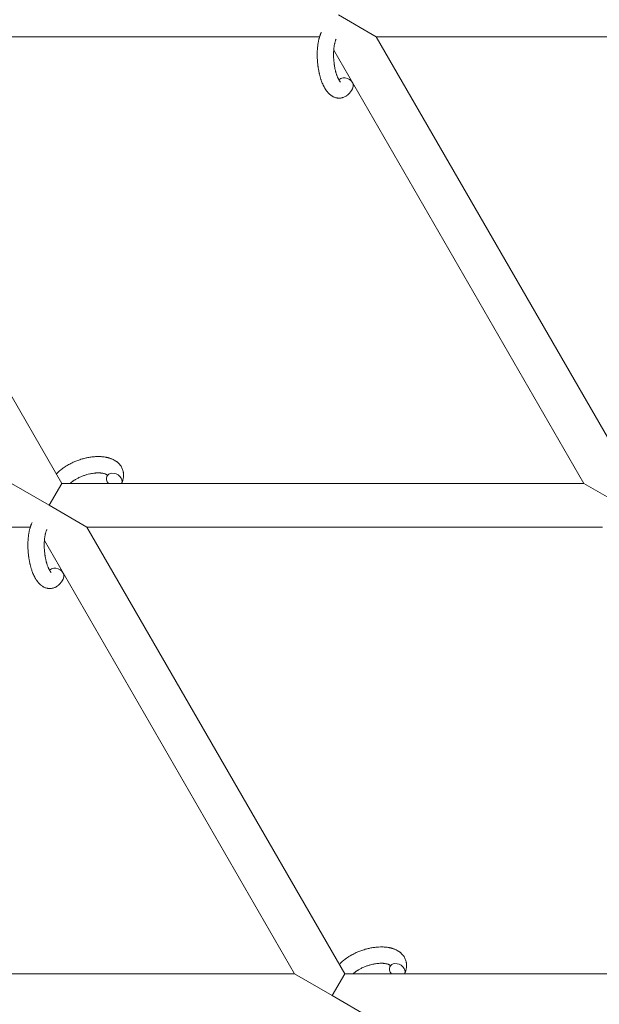
# Model space of a CAD drawing. Units: millimetres. Extents: x -7142 to 7278, y -4867 to 4826.
# Drawn here: x -98 to 114, y -1777 to -1415 of the extents above; entities that cross this region are included whole.
import ezdxf

# ---------------------------------------------------------------- set-up
doc = ezdxf.new("R2010")
doc.units = ezdxf.units.MM
doc.linetypes.add('K5LT_THIN', pattern=[0])

# ---------------------------------------------------------------- blocks, each defined once
blk = doc.blocks.new('U1')
at = {"color": 7, "linetype": 'K5LT_THIN', "lineweight": 18}
for p, q in [((32.45, -1421.7), (18.59, -1413.7)), ((-83.02, -1585.7), (-177.71, -1421.7)), ((11.64, -1421.7), (-177.71, -1421.7)), ((217.18, -1421.7), (32.45, -1421.7)), ((32.45, -1421.7), (125.93, -1583.63)), ((16.82, -1426.64), (108.66, -1585.7)), ((-101.5, -1585.7), (-87.64, -1593.7)), ((-83.02, -1585.7), (-87.64, -1593.7)), ((-83.02, -1585.7), (108.66, -1585.7)), ((108.66, -1585.7), (122.51, -1593.7)), ((-87.64, -1593.7), (-73.79, -1601.7)), ((-279.32, -1601.7), (-94.59, -1601.7)), ((20.9, -1765.7), (-73.79, -1601.7)), ((-73.79, -1601.7), (115.56, -1601.7)), ((2.42, -1765.7), (-89.41, -1606.64)), ((2.42, -1765.7), (-162.69, -1765.7)), ((16.28, -1773.7), (2.42, -1765.7)), ((16.28, -1773.7), (20.9, -1765.7)), ((212.58, -1765.7), (20.9, -1765.7)), ((30.14, -1781.7), (16.28, -1773.7))]:
    blk.add_line(p, q, dxfattribs=at)
for centre, start_param, end_param in [((21.12, -1439.24), 5.355092, 6.053873), ((21.12, -1439.24), 3.141593, 5.355092), ((-63.77, -1584.39), 5.355092, 6.283185), ((-63.77, -1584.39), 3.141593, 5.355092), ((-63.77, -1584.39), 0, 1.113827), ((-63.77, -1584.39), 3.127839, 3.141593), ((-85.12, -1619.24), 5.355092, 6.053873), ((-85.12, -1619.24), 3.141593, 5.355092), ((40.15, -1764.39), 0, 1.113827), ((40.15, -1764.39), 5.355092, 6.283185), ((40.15, -1764.39), 3.141593, 5.355092), ((40.15, -1764.39), 3.127839, 3.141593)]:
    blk.add_ellipse(centre, major_axis=(-2.71, 1.28), ratio=0.769885, start_param=start_param, end_param=end_param, dxfattribs=at)
for points, knots in [([(23.83, -1440.52), (23.73, -1440.74), (23.61, -1440.95), (23.5, -1441.17), (23.5, -1441.17), (23.45, -1441.25), (23.4, -1441.33), (23.35, -1441.41), (23.35, -1441.41), (23.31, -1441.49), (23.26, -1441.56), (23.11, -1441.79), (23, -1441.94), (22.78, -1442.23), (22.66, -1442.37), (22.42, -1442.64), (22.29, -1442.77), (22.05, -1443), (21.93, -1443.09), (21.79, -1443.21), (21.77, -1443.22), (21.7, -1443.28), (21.65, -1443.32), (21.54, -1443.39), (21.5, -1443.42), (21.38, -1443.5), (21.32, -1443.54), (21.1, -1443.67), (20.93, -1443.76), (20.59, -1443.91), (20.42, -1443.98), (20.14, -1444.07), (20.04, -1444.1), (19.93, -1444.13), (19.92, -1444.13), (19.86, -1444.15), (19.79, -1444.16), (19.56, -1444.21), (19.39, -1444.23), (19.04, -1444.26), (18.86, -1444.27), (18.52, -1444.26), (18.34, -1444.24), (18.09, -1444.21), (18.01, -1444.19), (17.84, -1444.16), (17.76, -1444.14), (17.67, -1444.12), (17.66, -1444.12), (17.48, -1444.07), (17.3, -1444.02), (16.96, -1443.89), (16.79, -1443.81), (16.54, -1443.69), (16.46, -1443.64), (16.29, -1443.55), (16.2, -1443.49), (15.95, -1443.33), (15.79, -1443.21), (15.62, -1443.09), (15.62, -1443.08), (15.5, -1442.99), (15.39, -1442.89), (15.2, -1442.73), (15.13, -1442.66), (15.02, -1442.54), (14.97, -1442.5), (14.92, -1442.44), (14.9, -1442.43), (14.76, -1442.28), (14.64, -1442.14), (14.43, -1441.89), (14.34, -1441.78), (14.23, -1441.63), (14.2, -1441.6), (14.13, -1441.49), (14.08, -1441.42), (14, -1441.31), (13.98, -1441.28), (13.92, -1441.19), (13.89, -1441.14), (13.83, -1441.05), (13.79, -1440.99), (13.74, -1440.91), (13.72, -1440.88), (13.62, -1440.71), (13.53, -1440.57), (13.39, -1440.32), (13.32, -1440.19), (13.22, -1439.99), (13.18, -1439.91), (13.04, -1439.64), (12.95, -1439.44), (12.83, -1439.18), (12.8, -1439.12), (12.68, -1438.83), (12.58, -1438.6), (12.4, -1438.15), (12.33, -1437.94), (12.25, -1437.71), (12.24, -1437.7), (12.21, -1437.6), (12.18, -1437.51), (12.04, -1437.11), (11.94, -1436.78), (11.75, -1436.11), (11.67, -1435.76), (11.56, -1435.33), (11.54, -1435.24), (11.47, -1434.96), (11.43, -1434.75), (11.33, -1434.29), (11.29, -1434.04), (11.21, -1433.63), (11.19, -1433.47), (11.15, -1433.27), (11.15, -1433.25), (11.14, -1433.19), (11.13, -1433.15), (11.11, -1432.97), (11.08, -1432.82), (11.06, -1432.63), (11.05, -1432.6), (11.04, -1432.5), (11.03, -1432.43), (10.96, -1431.9), (10.92, -1431.43), (10.87, -1430.97), (10.87, -1430.97), (10.87, -1430.94), (10.87, -1430.91), (10.82, -1430.37), (10.79, -1429.86), (10.76, -1428.86), (10.76, -1428.37), (10.77, -1427.58), (10.78, -1427.29), (10.8, -1426.82), (10.81, -1426.64), (10.83, -1426.37), (10.83, -1426.27), (10.87, -1425.82), (10.9, -1425.46), (10.97, -1424.93), (10.99, -1424.74), (11.02, -1424.5), (11.03, -1424.45), (11.07, -1424.22), (11.1, -1424.04), (11.16, -1423.66), (11.2, -1423.46), (11.27, -1423.14), (11.29, -1423.02), (11.34, -1422.83), (11.35, -1422.76), (11.39, -1422.59), (11.42, -1422.49), (11.51, -1422.16), (11.58, -1421.93), (11.64, -1421.7), (11.64, -1421.69), (11.65, -1421.66), (11.66, -1421.65), (11.69, -1421.53), (11.73, -1421.44), (11.78, -1421.29), (11.8, -1421.23), (11.83, -1421.12), (11.85, -1421.07), (11.91, -1420.93), (11.94, -1420.83), (12.01, -1420.66), (12.04, -1420.59), (12.13, -1420.36), (12.2, -1420.21), (12.27, -1420.07)], [0, 0, 0, 0, 2.579969, 2.579969, 2.606551, 2.606551, 3.602218, 3.602218, 3.610494, 3.610494, 4.608994, 4.608994, 6.611437, 6.611437, 8.613879, 8.613879, 10.60053, 10.60053, 12.274918, 12.274918, 12.550029, 12.550029, 13.270757, 13.270757, 13.912186, 13.912186, 14.707317, 14.707317, 16.736339, 16.736339, 18.671984, 18.671984, 19.810589, 19.810589, 19.864454, 19.864454, 20.544166, 20.544166, 22.379396, 22.379396, 24.201978, 24.201978, 26.035285, 26.035285, 26.908625, 26.908625, 27.804597, 27.804597, 27.902791, 27.902791, 29.829026, 29.829026, 31.840388, 31.840388, 32.870814, 32.870814, 33.966332, 33.966332, 36.162707, 36.162707, 36.238629, 36.238629, 37.845107, 37.845107, 38.961572, 38.961572, 39.623994, 39.623994, 39.848022, 39.848022, 41.850937, 41.850937, 43.411532, 43.411532, 43.851835, 43.851835, 44.774726, 44.774726, 45.244382, 45.244382, 45.846808, 45.846808, 46.479913, 46.479913, 46.880344, 46.880344, 48.516477, 48.516477, 49.895381, 49.895381, 50.786687, 50.786687, 52.910419, 52.910419, 53.553075, 53.553075, 55.923427, 55.923427, 57.979686, 57.979686, 58.110248, 58.110248, 58.931046, 58.931046, 61.927033, 61.927033, 64.989532, 64.989532, 65.697014, 65.697014, 67.467525, 67.467525, 69.543357, 69.543357, 70.902592, 70.902592, 71.126108, 71.126108, 71.396505, 71.396505, 72.641228, 72.641228, 72.885082, 72.885082, 73.462987, 73.462987, 77.212003, 77.212003, 77.219253, 77.219253, 77.458057, 77.458057, 81.536079, 81.536079, 85.528742, 85.528742, 87.96927, 87.96927, 89.444695, 89.444695, 90.276485, 90.276485, 93.285903, 93.285903, 94.970583, 94.970583, 95.424812, 95.424812, 97.048697, 97.048697, 98.912678, 98.912678, 100.064493, 100.064493, 100.723485, 100.723485, 101.729175, 101.729175, 104.028891, 104.028891, 104.096177, 104.096177, 104.29249, 104.29249, 105.280101, 105.280101, 105.884556, 105.884556, 106.42549, 106.42549, 107.484051, 107.484051, 108.303506, 108.303506, 110, 110, 110, 110]), ([(19.36, -1438.39), (19.36, -1438.39), (19.36, -1438.39), (19.34, -1438.37), (19.32, -1438.36), (19.26, -1438.31), (19.23, -1438.27), (19.14, -1438.17), (19.09, -1438.1), (19.04, -1438.04), (19.04, -1438.04), (18.99, -1437.98), (18.95, -1437.91), (18.9, -1437.84), (18.89, -1437.83), (18.87, -1437.8), (18.86, -1437.79), (18.84, -1437.74), (18.82, -1437.71), (18.79, -1437.66), (18.77, -1437.64), (18.74, -1437.59), (18.72, -1437.55), (18.67, -1437.46), (18.64, -1437.4), (18.6, -1437.34), (18.6, -1437.34), (18.55, -1437.25), (18.5, -1437.15), (18.43, -1437.01), (18.41, -1436.96), (18.35, -1436.83), (18.31, -1436.75), (18.24, -1436.59), (18.21, -1436.5), (18.1, -1436.25), (18.03, -1436.07), (17.92, -1435.75), (17.87, -1435.61), (17.82, -1435.45), (17.81, -1435.43), (17.76, -1435.28), (17.72, -1435.16), (17.68, -1435.03), (17.68, -1435.02), (17.67, -1434.97), (17.65, -1434.92), (17.6, -1434.72), (17.56, -1434.58), (17.49, -1434.32), (17.46, -1434.19), (17.4, -1433.95), (17.37, -1433.83), (17.34, -1433.7), (17.34, -1433.7), (17.31, -1433.54), (17.27, -1433.38), (17.23, -1433.15), (17.21, -1433.09), (17.15, -1432.74), (17.1, -1432.44), (17.04, -1432.07), (17.03, -1431.98), (17.01, -1431.84), (17, -1431.8), (16.95, -1431.4), (16.91, -1431.05), (16.85, -1430.5), (16.84, -1430.3), (16.82, -1430.1), (16.82, -1430.09), (16.82, -1430.04), (16.82, -1430), (16.81, -1429.89), (16.81, -1429.83), (16.8, -1429.67), (16.79, -1429.57), (16.77, -1429.15), (16.77, -1428.83), (16.76, -1428.43), (16.76, -1428.35), (16.76, -1428.13), (16.76, -1428), (16.76, -1427.86), (16.76, -1427.85), (16.77, -1427.69), (16.77, -1427.54), (16.78, -1427.3), (16.79, -1427.21), (16.8, -1426.97), (16.81, -1426.8), (16.83, -1426.54), (16.84, -1426.45), (16.85, -1426.26), (16.86, -1426.16), (16.89, -1425.88), (16.92, -1425.69), (16.96, -1425.37), (16.98, -1425.24), (17, -1425.1), (17, -1425.08), (17.04, -1424.92), (17.06, -1424.76), (17.11, -1424.5), (17.14, -1424.39), (17.17, -1424.23), (17.18, -1424.18), (17.19, -1424.13), (17.2, -1424.12), (17.24, -1423.97), (17.27, -1423.83), (17.35, -1423.53), (17.4, -1423.38), (17.5, -1423.1), (17.55, -1422.96), (17.61, -1422.83), (17.61, -1422.81), (17.65, -1422.73), (17.67, -1422.68), (17.69, -1422.63)], [0, 0, 0, 0, 1.575291, 1.575291, 3.090668, 3.090668, 4.92829, 4.92829, 6.675585, 6.675585, 6.765911, 6.765911, 8.207292, 8.207292, 8.396707, 8.396707, 8.690182, 8.690182, 9.246312, 9.246312, 9.625246, 9.625246, 10.207237, 10.207237, 11.124368, 11.124368, 11.189885, 11.189885, 12.507562, 12.507562, 13.202993, 13.202993, 14.189744, 14.189744, 15.216101, 15.216101, 17.22641, 17.22641, 18.626929, 18.626929, 18.861106, 18.861106, 20.100402, 20.100402, 20.132946, 20.132946, 20.646255, 20.646255, 21.98744, 21.98744, 23.081764, 23.081764, 24.172741, 24.172741, 24.18396, 24.18396, 25.582052, 25.582052, 26.154993, 26.154993, 28.573757, 28.573757, 29.309831, 29.309831, 29.689889, 29.689889, 32.539532, 32.539532, 34.153673, 34.153673, 34.165944, 34.165944, 34.555117, 34.555117, 35.03415, 35.03415, 35.841387, 35.841387, 38.455407, 38.455407, 39.106429, 39.106429, 40.226327, 40.226327, 40.272175, 40.272175, 41.5833, 41.5833, 42.296797, 42.296797, 43.715298, 43.715298, 44.576436, 44.576436, 45.407113, 45.407113, 47.15712, 47.15712, 48.427705, 48.427705, 48.594169, 48.594169, 50.126012, 50.126012, 51.344369, 51.344369, 51.862928, 51.862928, 51.967714, 51.967714, 53.626617, 53.626617, 55.650267, 55.650267, 57.673918, 57.673918, 58.013622, 58.013622, 59, 59, 59, 59]), ([(-85.02, -1582.24), (-85.01, -1582.23), (-85, -1582.22), (-84.86, -1582.07), (-84.72, -1581.92), (-84.43, -1581.63), (-84.27, -1581.48), (-84.03, -1581.25), (-83.94, -1581.17), (-83.81, -1581.06), (-83.77, -1581.02), (-83.74, -1580.99), (-83.74, -1580.99), (-83.6, -1580.88), (-83.48, -1580.77), (-83.16, -1580.51), (-82.97, -1580.36), (-82.65, -1580.12), (-82.52, -1580.03), (-82.16, -1579.78), (-81.93, -1579.62), (-81.57, -1579.39), (-81.44, -1579.31), (-81.12, -1579.11), (-80.91, -1578.99), (-80.69, -1578.86), (-80.66, -1578.85), (-80.6, -1578.81), (-80.56, -1578.79), (-80.26, -1578.62), (-80, -1578.49), (-79.57, -1578.27), (-79.4, -1578.18), (-79.21, -1578.09), (-79.19, -1578.08), (-78.73, -1577.88), (-78.3, -1577.68), (-77.38, -1577.31), (-76.9, -1577.14), (-76.12, -1576.88), (-75.83, -1576.79), (-75.33, -1576.64), (-75.12, -1576.59), (-74.88, -1576.53), (-74.84, -1576.52), (-74.35, -1576.41), (-73.9, -1576.29), (-72.96, -1576.11), (-72.48, -1576.04), (-71.55, -1575.92), (-71.09, -1575.88), (-70.19, -1575.83), (-69.76, -1575.82), (-69.06, -1575.83), (-68.79, -1575.84), (-68.38, -1575.87), (-68.24, -1575.88), (-68.03, -1575.9), (-67.96, -1575.9), (-67.64, -1575.95), (-67.39, -1575.98), (-67.07, -1576.02), (-67.01, -1576.04), (-66.83, -1576.07), (-66.71, -1576.09), (-66.48, -1576.14), (-66.38, -1576.17), (-66.24, -1576.19), (-66.22, -1576.2), (-66.18, -1576.21), (-66.16, -1576.21), (-66.03, -1576.25), (-65.91, -1576.28), (-65.74, -1576.33), (-65.68, -1576.34), (-65.47, -1576.41), (-65.33, -1576.46), (-65.12, -1576.53), (-65.06, -1576.55), (-64.99, -1576.57), (-64.98, -1576.58), (-64.89, -1576.61), (-64.81, -1576.64), (-64.54, -1576.75), (-64.35, -1576.83), (-63.91, -1577.05), (-63.66, -1577.19), (-63.35, -1577.38), (-63.28, -1577.42), (-63.21, -1577.47), (-63.19, -1577.48), (-63.05, -1577.58), (-62.93, -1577.67), (-62.79, -1577.77), (-62.77, -1577.79), (-62.55, -1577.96), (-62.36, -1578.13), (-62.02, -1578.46), (-61.88, -1578.63), (-61.72, -1578.8), (-61.7, -1578.82), (-61.55, -1579.02), (-61.41, -1579.2), (-61.16, -1579.59), (-61.05, -1579.78), (-60.85, -1580.18), (-60.77, -1580.38), (-60.62, -1580.8), (-60.56, -1581.01), (-60.48, -1581.31), (-60.46, -1581.4), (-60.42, -1581.62), (-60.4, -1581.74), (-60.36, -1582.09), (-60.34, -1582.31), (-60.34, -1582.76), (-60.35, -1582.99), (-60.38, -1583.41), (-60.42, -1583.6), (-60.45, -1583.83), (-60.46, -1583.88), (-60.47, -1583.93), (-60.47, -1583.93), (-60.49, -1584), (-60.5, -1584.07), (-60.56, -1584.3), (-60.61, -1584.45), (-60.65, -1584.62), (-60.65, -1584.63), (-60.73, -1584.89), (-60.83, -1585.14), (-60.97, -1585.48), (-61.01, -1585.58), (-61.06, -1585.67)], [10.121087, 10.121087, 10.121087, 10.121087, 10.239693, 10.239693, 12.120776, 12.120776, 14.12249, 14.12249, 15.20199, 15.20199, 15.656599, 15.656599, 15.663143, 15.663143, 17.189745, 17.189745, 19.31373, 19.31373, 20.688197, 20.688197, 23.076261, 23.076261, 24.339738, 24.339738, 26.301489, 26.301489, 26.513619, 26.513619, 26.933084, 26.933084, 29.332489, 29.332489, 30.878715, 30.878715, 31.049756, 31.049756, 34.913355, 34.913355, 39.043225, 39.043225, 41.493032, 41.493032, 43.237001, 43.237001, 43.518611, 43.518611, 47.325781, 47.325781, 51.320715, 51.320715, 55.225404, 55.225404, 59.037147, 59.037147, 61.462816, 61.462816, 62.747048, 62.747048, 63.381704, 63.381704, 65.763728, 65.763728, 66.339981, 66.339981, 67.508971, 67.508971, 68.571889, 68.571889, 68.819528, 68.819528, 68.977034, 68.977034, 70.157256, 70.157256, 70.753972, 70.753972, 72.272022, 72.272022, 72.931361, 72.931361, 73.022459, 73.022459, 73.882945, 73.882945, 75.952545, 75.952545, 78.914214, 78.914214, 79.688142, 79.688142, 79.898581, 79.898581, 81.465738, 81.465738, 81.703915, 81.703915, 84.33989, 84.33989, 86.632353, 86.632353, 86.847338, 86.847338, 89.254604, 89.254604, 91.590734, 91.590734, 93.883705, 93.883705, 96.160269, 96.160269, 97.134274, 97.134274, 98.446054, 98.446054, 100.765871, 100.765871, 103.145634, 103.145634, 105.150939, 105.150939, 105.611524, 105.611524, 105.667888, 105.667888, 106.380473, 106.380473, 108.08174, 108.08174, 108.189395, 108.189395, 110.903181, 110.903181, 112, 112, 112, 112]), ([(-66.34, -1582.63), (-66.35, -1582.62), (-66.35, -1582.62), (-66.38, -1582.59), (-66.4, -1582.57), (-66.45, -1582.53), (-66.48, -1582.5), (-66.57, -1582.44), (-66.63, -1582.41), (-66.73, -1582.35), (-66.77, -1582.33), (-66.85, -1582.29), (-66.89, -1582.28), (-67.03, -1582.21), (-67.14, -1582.17), (-67.39, -1582.09), (-67.53, -1582.05), (-67.83, -1581.99), (-67.98, -1581.96), (-68.32, -1581.9), (-68.49, -1581.88), (-68.78, -1581.86), (-68.88, -1581.85), (-69.07, -1581.84), (-69.16, -1581.83), (-69.29, -1581.83), (-69.34, -1581.83), (-69.43, -1581.83), (-69.48, -1581.82), (-69.63, -1581.82), (-69.74, -1581.82), (-69.87, -1581.83), (-69.88, -1581.83), (-70.1, -1581.84), (-70.3, -1581.84), (-70.58, -1581.86), (-70.67, -1581.87), (-71.07, -1581.9), (-71.39, -1581.94), (-71.85, -1582.01), (-71.97, -1582.03), (-72.32, -1582.1), (-72.54, -1582.14), (-73.12, -1582.27), (-73.48, -1582.36), (-74.22, -1582.57), (-74.59, -1582.69), (-75.32, -1582.95), (-75.69, -1583.09), (-76.28, -1583.35), (-76.51, -1583.45), (-76.85, -1583.61), (-76.96, -1583.67), (-77.39, -1583.89), (-77.7, -1584.06), (-78.08, -1584.29), (-78.17, -1584.34), (-78.37, -1584.46), (-78.48, -1584.54), (-78.67, -1584.66), (-78.75, -1584.71), (-79.02, -1584.9), (-79.21, -1585.05), (-79.45, -1585.22), (-79.48, -1585.26), (-79.58, -1585.34), (-79.64, -1585.38), (-79.8, -1585.52), (-79.9, -1585.61), (-80.01, -1585.7)], [1.722427, 1.722427, 1.722427, 1.722427, 3.017649, 3.017649, 4.609864, 4.609864, 6.285438, 6.285438, 8.067082, 8.067082, 9.074753, 9.074753, 9.974078, 9.974078, 12.02219, 12.02219, 14.089357, 14.089357, 16.103217, 16.103217, 18.117076, 18.117076, 19.242428, 19.242428, 20.128041, 20.128041, 20.593157, 20.593157, 21.049766, 21.049766, 22.131109, 22.131109, 22.234336, 22.234336, 24.149246, 24.149246, 24.888511, 24.888511, 27.749648, 27.749648, 28.81581, 28.81581, 30.704237, 30.704237, 33.745559, 33.745559, 36.870734, 36.870734, 40.049977, 40.049977, 42.101559, 42.101559, 43.142751, 43.142751, 46.148629, 46.148629, 47.012679, 47.012679, 48.241435, 48.241435, 49.062222, 49.062222, 51.361832, 51.361832, 51.874936, 51.874936, 52.614802, 52.614802, 54.071382, 54.071382, 54.071382, 54.071382]), ([(-66.49, -1583.11), (-66.49, -1583.11), (-66.49, -1583.11), (-66.46, -1583.04), (-66.42, -1582.97), (-66.4, -1582.91), (-66.4, -1582.9), (-66.38, -1582.85), (-66.37, -1582.8), (-66.35, -1582.73), (-66.35, -1582.7), (-66.34, -1582.66), (-66.34, -1582.65), (-66.34, -1582.63), (-66.34, -1582.63), (-66.34, -1582.62), (-66.34, -1582.61), (-66.34, -1582.61), (-66.34, -1582.62), (-66.34, -1582.63), (-66.34, -1582.63), (-66.34, -1582.63)], [0, 0, 0, 0, 0.022212, 0.022212, 2, 2, 2.214263, 2.214263, 3.942695, 3.942695, 5.758704, 5.758704, 7.37728, 7.37728, 7.475749, 7.475749, 9.118858, 9.118858, 9.481056, 9.481056, 9.552246, 9.552246, 9.552246, 9.552246]), ([(-66.34, -1582.61), (-66.34, -1582.61), (-66.34, -1582.61), (-66.34, -1582.61), (-66.34, -1582.62), (-66.34, -1582.62), (-66.34, -1582.62), (-66.34, -1582.63), (-66.34, -1582.63), (-66.34, -1582.63)], [0.931443, 0.931443, 0.931443, 0.931443, 0.965483, 0.965483, 1.745999, 1.745999, 2.945999, 2.945999, 3.024105, 3.024105, 3.024105, 3.024105]), ([(-82.4, -1620.52), (-82.51, -1620.74), (-82.62, -1620.95), (-82.74, -1621.17), (-82.74, -1621.17), (-82.78, -1621.25), (-82.83, -1621.33), (-82.88, -1621.41), (-82.88, -1621.41), (-82.93, -1621.49), (-82.98, -1621.56), (-83.13, -1621.79), (-83.23, -1621.94), (-83.45, -1622.23), (-83.57, -1622.37), (-83.81, -1622.64), (-83.94, -1622.77), (-84.18, -1623), (-84.3, -1623.09), (-84.44, -1623.21), (-84.46, -1623.22), (-84.53, -1623.28), (-84.58, -1623.32), (-84.69, -1623.39), (-84.74, -1623.42), (-84.85, -1623.5), (-84.91, -1623.54), (-85.13, -1623.67), (-85.3, -1623.76), (-85.64, -1623.91), (-85.81, -1623.98), (-86.09, -1624.07), (-86.19, -1624.1), (-86.3, -1624.13), (-86.31, -1624.13), (-86.38, -1624.15), (-86.44, -1624.16), (-86.67, -1624.21), (-86.85, -1624.23), (-87.19, -1624.26), (-87.37, -1624.27), (-87.72, -1624.26), (-87.89, -1624.24), (-88.14, -1624.21), (-88.23, -1624.19), (-88.39, -1624.16), (-88.47, -1624.14), (-88.56, -1624.12), (-88.57, -1624.12), (-88.76, -1624.07), (-88.93, -1624.02), (-89.27, -1623.89), (-89.44, -1623.81), (-89.69, -1623.69), (-89.78, -1623.64), (-89.95, -1623.55), (-90.03, -1623.49), (-90.28, -1623.33), (-90.44, -1623.21), (-90.61, -1623.09), (-90.61, -1623.08), (-90.73, -1622.99), (-90.84, -1622.89), (-91.03, -1622.73), (-91.1, -1622.66), (-91.22, -1622.54), (-91.26, -1622.5), (-91.32, -1622.44), (-91.33, -1622.43), (-91.47, -1622.28), (-91.59, -1622.14), (-91.8, -1621.89), (-91.89, -1621.78), (-92, -1621.63), (-92.03, -1621.6), (-92.1, -1621.49), (-92.15, -1621.42), (-92.23, -1621.31), (-92.25, -1621.28), (-92.31, -1621.19), (-92.34, -1621.14), (-92.41, -1621.05), (-92.44, -1620.99), (-92.49, -1620.91), (-92.51, -1620.88), (-92.62, -1620.71), (-92.7, -1620.57), (-92.84, -1620.32), (-92.91, -1620.19), (-93.02, -1619.99), (-93.06, -1619.91), (-93.19, -1619.64), (-93.29, -1619.44), (-93.41, -1619.18), (-93.43, -1619.12), (-93.56, -1618.83), (-93.65, -1618.6), (-93.83, -1618.15), (-93.9, -1617.94), (-93.99, -1617.71), (-93.99, -1617.7), (-94.02, -1617.6), (-94.05, -1617.51), (-94.19, -1617.11), (-94.29, -1616.78), (-94.48, -1616.11), (-94.57, -1615.76), (-94.68, -1615.33), (-94.69, -1615.24), (-94.76, -1614.96), (-94.81, -1614.75), (-94.9, -1614.29), (-94.95, -1614.04), (-95.02, -1613.63), (-95.05, -1613.47), (-95.08, -1613.27), (-95.08, -1613.25), (-95.09, -1613.19), (-95.1, -1613.15), (-95.13, -1612.97), (-95.15, -1612.82), (-95.17, -1612.63), (-95.18, -1612.6), (-95.19, -1612.5), (-95.2, -1612.43), (-95.27, -1611.9), (-95.31, -1611.43), (-95.36, -1610.97), (-95.36, -1610.97), (-95.36, -1610.94), (-95.36, -1610.91), (-95.41, -1610.37), (-95.44, -1609.86), (-95.47, -1608.86), (-95.48, -1608.37), (-95.46, -1607.58), (-95.45, -1607.29), (-95.43, -1606.82), (-95.42, -1606.64), (-95.41, -1606.37), (-95.4, -1606.27), (-95.36, -1605.82), (-95.33, -1605.46), (-95.27, -1604.93), (-95.24, -1604.74), (-95.21, -1604.5), (-95.2, -1604.45), (-95.17, -1604.22), (-95.14, -1604.04), (-95.07, -1603.66), (-95.03, -1603.46), (-94.97, -1603.14), (-94.94, -1603.02), (-94.9, -1602.83), (-94.88, -1602.76), (-94.84, -1602.59), (-94.81, -1602.49), (-94.72, -1602.16), (-94.66, -1601.93), (-94.59, -1601.7), (-94.59, -1601.69), (-94.58, -1601.66), (-94.57, -1601.65), (-94.54, -1601.53), (-94.51, -1601.44), (-94.46, -1601.29), (-94.44, -1601.23), (-94.4, -1601.12), (-94.38, -1601.07), (-94.33, -1600.93), (-94.29, -1600.83), (-94.22, -1600.66), (-94.19, -1600.59), (-94.1, -1600.36), (-94.03, -1600.21), (-93.96, -1600.07)], [0, 0, 0, 0, 2.579969, 2.579969, 2.606551, 2.606551, 3.602218, 3.602218, 3.610494, 3.610494, 4.608994, 4.608994, 6.611437, 6.611437, 8.613879, 8.613879, 10.60053, 10.60053, 12.274918, 12.274918, 12.550029, 12.550029, 13.270757, 13.270757, 13.912186, 13.912186, 14.707317, 14.707317, 16.736339, 16.736339, 18.671984, 18.671984, 19.810589, 19.810589, 19.864454, 19.864454, 20.544166, 20.544166, 22.379396, 22.379396, 24.201978, 24.201978, 26.035285, 26.035285, 26.908625, 26.908625, 27.804597, 27.804597, 27.902791, 27.902791, 29.829026, 29.829026, 31.840388, 31.840388, 32.870814, 32.870814, 33.966332, 33.966332, 36.162707, 36.162707, 36.238629, 36.238629, 37.845107, 37.845107, 38.961572, 38.961572, 39.623994, 39.623994, 39.848022, 39.848022, 41.850937, 41.850937, 43.411532, 43.411532, 43.851835, 43.851835, 44.774726, 44.774726, 45.244382, 45.244382, 45.846808, 45.846808, 46.479913, 46.479913, 46.880344, 46.880344, 48.516477, 48.516477, 49.895381, 49.895381, 50.786687, 50.786687, 52.910419, 52.910419, 53.553075, 53.553075, 55.923427, 55.923427, 57.979686, 57.979686, 58.110248, 58.110248, 58.931046, 58.931046, 61.927033, 61.927033, 64.989532, 64.989532, 65.697014, 65.697014, 67.467525, 67.467525, 69.543357, 69.543357, 70.902592, 70.902592, 71.126108, 71.126108, 71.396505, 71.396505, 72.641228, 72.641228, 72.885082, 72.885082, 73.462987, 73.462987, 77.212003, 77.212003, 77.219253, 77.219253, 77.458057, 77.458057, 81.536079, 81.536079, 85.528742, 85.528742, 87.96927, 87.96927, 89.444695, 89.444695, 90.276485, 90.276485, 93.285903, 93.285903, 94.970583, 94.970583, 95.424812, 95.424812, 97.048697, 97.048697, 98.912678, 98.912678, 100.064493, 100.064493, 100.723485, 100.723485, 101.729175, 101.729175, 104.028891, 104.028891, 104.096177, 104.096177, 104.29249, 104.29249, 105.280101, 105.280101, 105.884556, 105.884556, 106.42549, 106.42549, 107.484051, 107.484051, 108.303506, 108.303506, 110, 110, 110, 110]), ([(-86.88, -1618.39), (-86.87, -1618.39), (-86.87, -1618.39), (-86.9, -1618.37), (-86.92, -1618.36), (-86.97, -1618.31), (-87.01, -1618.27), (-87.09, -1618.17), (-87.14, -1618.1), (-87.19, -1618.04), (-87.2, -1618.04), (-87.24, -1617.98), (-87.29, -1617.91), (-87.34, -1617.84), (-87.34, -1617.83), (-87.36, -1617.8), (-87.37, -1617.79), (-87.4, -1617.74), (-87.42, -1617.71), (-87.45, -1617.66), (-87.46, -1617.64), (-87.49, -1617.59), (-87.51, -1617.55), (-87.56, -1617.46), (-87.6, -1617.4), (-87.63, -1617.34), (-87.63, -1617.34), (-87.68, -1617.25), (-87.73, -1617.15), (-87.8, -1617.01), (-87.83, -1616.96), (-87.89, -1616.83), (-87.92, -1616.75), (-87.99, -1616.59), (-88.03, -1616.5), (-88.13, -1616.25), (-88.2, -1616.07), (-88.32, -1615.75), (-88.36, -1615.61), (-88.42, -1615.45), (-88.42, -1615.43), (-88.47, -1615.28), (-88.51, -1615.16), (-88.55, -1615.03), (-88.55, -1615.02), (-88.56, -1614.97), (-88.58, -1614.92), (-88.64, -1614.72), (-88.68, -1614.58), (-88.75, -1614.32), (-88.78, -1614.19), (-88.83, -1613.95), (-88.86, -1613.83), (-88.89, -1613.7), (-88.89, -1613.7), (-88.93, -1613.54), (-88.96, -1613.38), (-89.01, -1613.15), (-89.02, -1613.09), (-89.09, -1612.74), (-89.13, -1612.44), (-89.2, -1612.07), (-89.21, -1611.98), (-89.23, -1611.84), (-89.23, -1611.8), (-89.28, -1611.4), (-89.33, -1611.05), (-89.38, -1610.5), (-89.39, -1610.3), (-89.41, -1610.1), (-89.41, -1610.09), (-89.41, -1610.04), (-89.42, -1610), (-89.42, -1609.89), (-89.43, -1609.83), (-89.44, -1609.67), (-89.44, -1609.57), (-89.46, -1609.15), (-89.46, -1608.83), (-89.47, -1608.43), (-89.47, -1608.35), (-89.47, -1608.13), (-89.47, -1608), (-89.47, -1607.86), (-89.47, -1607.85), (-89.46, -1607.69), (-89.46, -1607.54), (-89.45, -1607.3), (-89.45, -1607.21), (-89.43, -1606.97), (-89.42, -1606.8), (-89.4, -1606.54), (-89.39, -1606.45), (-89.38, -1606.26), (-89.37, -1606.16), (-89.34, -1605.88), (-89.32, -1605.69), (-89.27, -1605.37), (-89.25, -1605.24), (-89.23, -1605.1), (-89.23, -1605.08), (-89.2, -1604.92), (-89.17, -1604.76), (-89.12, -1604.5), (-89.1, -1604.39), (-89.06, -1604.23), (-89.05, -1604.18), (-89.04, -1604.13), (-89.04, -1604.12), (-89, -1603.97), (-88.96, -1603.83), (-88.88, -1603.53), (-88.83, -1603.38), (-88.73, -1603.1), (-88.68, -1602.96), (-88.63, -1602.83), (-88.62, -1602.81), (-88.59, -1602.73), (-88.56, -1602.68), (-88.54, -1602.63)], [0, 0, 0, 0, 1.575291, 1.575291, 3.090668, 3.090668, 4.92829, 4.92829, 6.675585, 6.675585, 6.765911, 6.765911, 8.207292, 8.207292, 8.396707, 8.396707, 8.690182, 8.690182, 9.246312, 9.246312, 9.625246, 9.625246, 10.207237, 10.207237, 11.124368, 11.124368, 11.189885, 11.189885, 12.507562, 12.507562, 13.202993, 13.202993, 14.189744, 14.189744, 15.216101, 15.216101, 17.22641, 17.22641, 18.626929, 18.626929, 18.861106, 18.861106, 20.100402, 20.100402, 20.132946, 20.132946, 20.646255, 20.646255, 21.98744, 21.98744, 23.081764, 23.081764, 24.172741, 24.172741, 24.18396, 24.18396, 25.582052, 25.582052, 26.154993, 26.154993, 28.573757, 28.573757, 29.309831, 29.309831, 29.689889, 29.689889, 32.539532, 32.539532, 34.153673, 34.153673, 34.165944, 34.165944, 34.555117, 34.555117, 35.03415, 35.03415, 35.841387, 35.841387, 38.455407, 38.455407, 39.106429, 39.106429, 40.226327, 40.226327, 40.272175, 40.272175, 41.5833, 41.5833, 42.296797, 42.296797, 43.715298, 43.715298, 44.576436, 44.576436, 45.407113, 45.407113, 47.15712, 47.15712, 48.427705, 48.427705, 48.594169, 48.594169, 50.126012, 50.126012, 51.344369, 51.344369, 51.862928, 51.862928, 51.967714, 51.967714, 53.626617, 53.626617, 55.650267, 55.650267, 57.673918, 57.673918, 58.013622, 58.013622, 59, 59, 59, 59]), ([(18.9, -1762.24), (18.91, -1762.23), (18.92, -1762.22), (19.06, -1762.07), (19.2, -1761.92), (19.49, -1761.63), (19.65, -1761.48), (19.89, -1761.25), (19.99, -1761.17), (20.11, -1761.06), (20.15, -1761.02), (20.19, -1760.99), (20.19, -1760.99), (20.32, -1760.88), (20.45, -1760.77), (20.77, -1760.51), (20.96, -1760.36), (21.28, -1760.12), (21.4, -1760.03), (21.76, -1759.78), (21.99, -1759.62), (22.35, -1759.39), (22.48, -1759.31), (22.81, -1759.11), (23.01, -1758.99), (23.24, -1758.86), (23.26, -1758.85), (23.32, -1758.81), (23.37, -1758.79), (23.67, -1758.62), (23.92, -1758.49), (24.35, -1758.27), (24.52, -1758.18), (24.71, -1758.09), (24.73, -1758.08), (25.19, -1757.88), (25.62, -1757.68), (26.54, -1757.31), (27.02, -1757.14), (27.8, -1756.88), (28.09, -1756.79), (28.59, -1756.64), (28.8, -1756.59), (29.05, -1756.53), (29.08, -1756.52), (29.57, -1756.41), (30.03, -1756.29), (30.96, -1756.11), (31.44, -1756.04), (32.37, -1755.92), (32.83, -1755.88), (33.73, -1755.83), (34.17, -1755.82), (34.87, -1755.83), (35.14, -1755.84), (35.55, -1755.87), (35.69, -1755.88), (35.89, -1755.9), (35.96, -1755.9), (36.29, -1755.95), (36.54, -1755.98), (36.85, -1756.02), (36.91, -1756.04), (37.09, -1756.07), (37.21, -1756.09), (37.44, -1756.14), (37.55, -1756.17), (37.68, -1756.19), (37.7, -1756.2), (37.74, -1756.21), (37.76, -1756.21), (37.89, -1756.25), (38.01, -1756.28), (38.19, -1756.33), (38.24, -1756.34), (38.45, -1756.41), (38.59, -1756.46), (38.8, -1756.53), (38.86, -1756.55), (38.93, -1756.57), (38.94, -1756.58), (39.03, -1756.61), (39.11, -1756.64), (39.38, -1756.75), (39.57, -1756.83), (40.01, -1757.05), (40.27, -1757.19), (40.57, -1757.38), (40.64, -1757.42), (40.72, -1757.47), (40.73, -1757.48), (40.87, -1757.58), (41, -1757.67), (41.14, -1757.77), (41.15, -1757.79), (41.37, -1757.96), (41.56, -1758.13), (41.9, -1758.46), (42.04, -1758.63), (42.21, -1758.8), (42.22, -1758.82), (42.38, -1759.02), (42.51, -1759.2), (42.76, -1759.59), (42.87, -1759.78), (43.07, -1760.18), (43.16, -1760.38), (43.3, -1760.8), (43.37, -1761.01), (43.44, -1761.31), (43.46, -1761.4), (43.5, -1761.62), (43.52, -1761.74), (43.56, -1762.09), (43.58, -1762.31), (43.59, -1762.76), (43.58, -1762.99), (43.54, -1763.41), (43.51, -1763.6), (43.47, -1763.83), (43.46, -1763.88), (43.45, -1763.93), (43.45, -1763.93), (43.43, -1764), (43.42, -1764.07), (43.36, -1764.3), (43.32, -1764.45), (43.27, -1764.62), (43.27, -1764.63), (43.19, -1764.89), (43.1, -1765.14), (42.95, -1765.48), (42.91, -1765.58), (42.86, -1765.67)], [10.121087, 10.121087, 10.121087, 10.121087, 10.239693, 10.239693, 12.120776, 12.120776, 14.12249, 14.12249, 15.20199, 15.20199, 15.656599, 15.656599, 15.663143, 15.663143, 17.189745, 17.189745, 19.31373, 19.31373, 20.688197, 20.688197, 23.076261, 23.076261, 24.339738, 24.339738, 26.301489, 26.301489, 26.513619, 26.513619, 26.933084, 26.933084, 29.332489, 29.332489, 30.878715, 30.878715, 31.049756, 31.049756, 34.913355, 34.913355, 39.043225, 39.043225, 41.493032, 41.493032, 43.237001, 43.237001, 43.518611, 43.518611, 47.325781, 47.325781, 51.320715, 51.320715, 55.225404, 55.225404, 59.037147, 59.037147, 61.462816, 61.462816, 62.747048, 62.747048, 63.381704, 63.381704, 65.763728, 65.763728, 66.339981, 66.339981, 67.508971, 67.508971, 68.571889, 68.571889, 68.819528, 68.819528, 68.977034, 68.977034, 70.157256, 70.157256, 70.753972, 70.753972, 72.272022, 72.272022, 72.931361, 72.931361, 73.022459, 73.022459, 73.882945, 73.882945, 75.952545, 75.952545, 78.914214, 78.914214, 79.688142, 79.688142, 79.898581, 79.898581, 81.465738, 81.465738, 81.703915, 81.703915, 84.33989, 84.33989, 86.632353, 86.632353, 86.847338, 86.847338, 89.254604, 89.254604, 91.590734, 91.590734, 93.883705, 93.883705, 96.160269, 96.160269, 97.134274, 97.134274, 98.446054, 98.446054, 100.765871, 100.765871, 103.145634, 103.145634, 105.150939, 105.150939, 105.611524, 105.611524, 105.667888, 105.667888, 106.380473, 106.380473, 108.08174, 108.08174, 108.189395, 108.189395, 110.903181, 110.903181, 112, 112, 112, 112]), ([(37.58, -1762.63), (37.58, -1762.62), (37.57, -1762.62), (37.55, -1762.59), (37.53, -1762.57), (37.47, -1762.53), (37.44, -1762.5), (37.35, -1762.44), (37.3, -1762.41), (37.2, -1762.35), (37.16, -1762.33), (37.08, -1762.29), (37.03, -1762.28), (36.89, -1762.21), (36.78, -1762.17), (36.53, -1762.09), (36.39, -1762.05), (36.1, -1761.99), (35.94, -1761.96), (35.61, -1761.9), (35.43, -1761.88), (35.15, -1761.86), (35.04, -1761.85), (34.85, -1761.84), (34.76, -1761.83), (34.63, -1761.83), (34.59, -1761.83), (34.49, -1761.83), (34.45, -1761.82), (34.29, -1761.82), (34.18, -1761.82), (34.06, -1761.83), (34.05, -1761.83), (33.83, -1761.84), (33.63, -1761.84), (33.34, -1761.86), (33.26, -1761.87), (32.86, -1761.9), (32.53, -1761.94), (32.08, -1762.01), (31.95, -1762.03), (31.61, -1762.1), (31.38, -1762.14), (30.8, -1762.27), (30.44, -1762.36), (29.71, -1762.57), (29.34, -1762.69), (28.6, -1762.95), (28.23, -1763.09), (27.64, -1763.35), (27.42, -1763.45), (27.08, -1763.61), (26.96, -1763.67), (26.53, -1763.89), (26.22, -1764.06), (25.84, -1764.29), (25.76, -1764.34), (25.56, -1764.46), (25.44, -1764.54), (25.25, -1764.66), (25.18, -1764.71), (24.9, -1764.9), (24.71, -1765.05), (24.48, -1765.22), (24.44, -1765.26), (24.34, -1765.34), (24.28, -1765.38), (24.12, -1765.52), (24.02, -1765.61), (23.91, -1765.7)], [1.722427, 1.722427, 1.722427, 1.722427, 3.017649, 3.017649, 4.609864, 4.609864, 6.285438, 6.285438, 8.067082, 8.067082, 9.074753, 9.074753, 9.974078, 9.974078, 12.02219, 12.02219, 14.089357, 14.089357, 16.103217, 16.103217, 18.117076, 18.117076, 19.242428, 19.242428, 20.128041, 20.128041, 20.593157, 20.593157, 21.049766, 21.049766, 22.131109, 22.131109, 22.234336, 22.234336, 24.149246, 24.149246, 24.888511, 24.888511, 27.749648, 27.749648, 28.81581, 28.81581, 30.704237, 30.704237, 33.745559, 33.745559, 36.870734, 36.870734, 40.049977, 40.049977, 42.101559, 42.101559, 43.142751, 43.142751, 46.148629, 46.148629, 47.012679, 47.012679, 48.241435, 48.241435, 49.062222, 49.062222, 51.361832, 51.361832, 51.874936, 51.874936, 52.614802, 52.614802, 54.071382, 54.071382, 54.071382, 54.071382]), ([(37.44, -1763.11), (37.44, -1763.11), (37.44, -1763.11), (37.47, -1763.04), (37.5, -1762.97), (37.52, -1762.91), (37.53, -1762.9), (37.54, -1762.85), (37.56, -1762.8), (37.57, -1762.73), (37.58, -1762.7), (37.58, -1762.66), (37.58, -1762.65), (37.58, -1762.63), (37.58, -1762.63), (37.58, -1762.62), (37.58, -1762.61), (37.58, -1762.61), (37.58, -1762.62), (37.59, -1762.63), (37.59, -1762.63), (37.59, -1762.63)], [0, 0, 0, 0, 0.022212, 0.022212, 2, 2, 2.214263, 2.214263, 3.942695, 3.942695, 5.758704, 5.758704, 7.37728, 7.37728, 7.475749, 7.475749, 9.118858, 9.118858, 9.481056, 9.481056, 9.552246, 9.552246, 9.552246, 9.552246]), ([(37.58, -1762.61), (37.58, -1762.61), (37.58, -1762.61), (37.58, -1762.61), (37.58, -1762.62), (37.58, -1762.62), (37.59, -1762.62), (37.59, -1762.63), (37.59, -1762.63), (37.59, -1762.63)], [0.931443, 0.931443, 0.931443, 0.931443, 0.965483, 0.965483, 1.745999, 1.745999, 2.945999, 2.945999, 3.024105, 3.024105, 3.024105, 3.024105])]:
    blk.add_open_spline(points, degree=3, knots=knots, dxfattribs=at)

msp = doc.modelspace()

# ---------------------------------------------------------------- block references
msp.add_blockref('U1', (0, 0))

doc.saveas('drawing.dxf')
